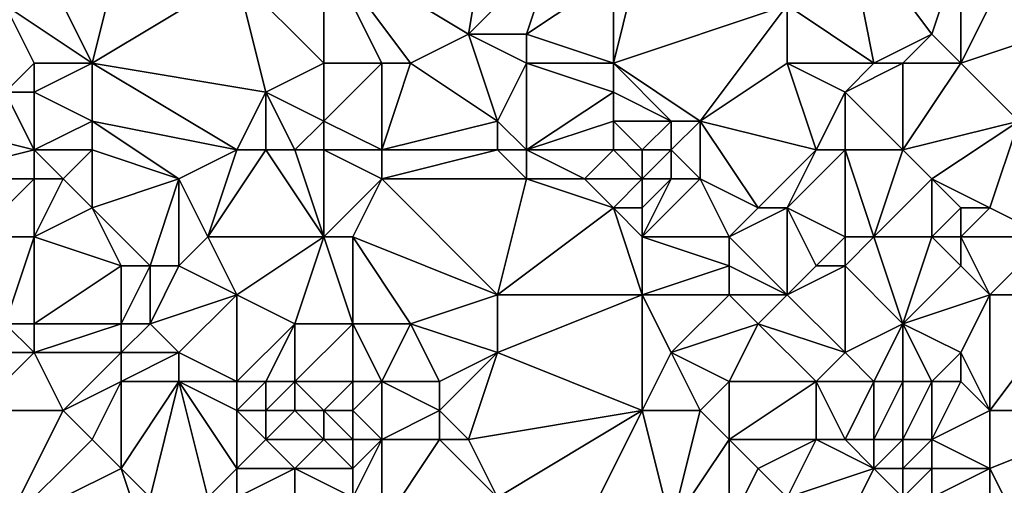
# Model space of a CAD drawing. Units: metres. Extents: x 70625 to 71250, y 344000 to 344500.
# Drawn here: x 71018 to 71052, y 344288 to 344304 of the extents above; entities that cross this region are included whole.
import ezdxf

# ---------------------------------------------------------------- set-up
doc = ezdxf.new("R2010")
doc.units = ezdxf.units.M
doc.layers.add('Terrain', color=15, linetype='Continuous')

msp = doc.modelspace()

# ---------------------------------------------------------------- linework, layer by layer
at = {"layer": 'Terrain'}
for points in [[(71033, 344304, 262.5), (71034, 344310, 262.87), (71028, 344307, 262.49), (71033, 344304, 262.5)], [(71033, 344304, 262.5), (71036, 344307, 262.89), (71034, 344310, 262.87), (71033, 344304, 262.5)], [(71047, 344303, 262.28), (71046, 344308, 262.34), (71044, 344305, 262.39), (71047, 344303, 262.28)], [(71047, 344303, 262.28), (71049, 344304, 262.48), (71046, 344308, 262.34), (71047, 344303, 262.28)], [(71049, 344304, 262.48), (71050, 344307, 262.45), (71046, 344308, 262.34), (71049, 344304, 262.48)], [(71020, 344303, 262.48), (71018, 344307, 262.64), (71017, 344305, 262.41), (71020, 344303, 262.48)], [(71020, 344303, 262.48), (71021, 344307, 262.38), (71018, 344307, 262.64), (71020, 344303, 262.48)], [(71020, 344303, 262.48), (71025, 344306, 262.36), (71021, 344307, 262.38), (71020, 344303, 262.48)], [(71028, 344303, 262.38), (71028, 344307, 262.49), (71025, 344306, 262.36), (71028, 344303, 262.38)], [(71031, 344303, 262.12), (71033, 344304, 262.5), (71028, 344307, 262.49), (71031, 344303, 262.12)], [(71031, 344303, 262.12), (71028, 344307, 262.49), (71030, 344303, 262.11), (71031, 344303, 262.12)], [(71030, 344303, 262.11), (71028, 344307, 262.49), (71028, 344303, 262.38), (71030, 344303, 262.11)], [(71035, 344304, 262.51), (71036, 344307, 262.89), (71033, 344304, 262.5), (71035, 344304, 262.51)], [(71035, 344304, 262.51), (71038, 344306, 262.85), (71036, 344307, 262.89), (71035, 344304, 262.51)], [(71038, 344303, 262.64), (71039, 344307, 262.78), (71038, 344306, 262.85), (71038, 344303, 262.64)], [(71044, 344305, 262.39), (71039, 344307, 262.78), (71038, 344303, 262.64), (71044, 344305, 262.39)], [(71050, 344303, 262.48), (71050, 344307, 262.45), (71049, 344304, 262.48), (71050, 344303, 262.48)], [(71050, 344303, 262.48), (71052, 344307, 262.47), (71050, 344307, 262.45), (71050, 344303, 262.48)], [(71056, 344305, 262.76), (71052, 344307, 262.47), (71050, 344303, 262.48), (71056, 344305, 262.76)], [(71026, 344302, 262.38), (71025, 344306, 262.36), (71020, 344303, 262.48), (71026, 344302, 262.38)], [(71026, 344302, 262.38), (71028, 344303, 262.38), (71025, 344306, 262.36), (71026, 344302, 262.38)], [(71038, 344303, 262.64), (71038, 344306, 262.85), (71035, 344304, 262.51), (71038, 344303, 262.64)], [(71017, 344302, 262.64), (71018, 344303, 262.73), (71017, 344305, 262.41), (71017, 344302, 262.64)], [(71020, 344303, 262.48), (71017, 344305, 262.41), (71018, 344303, 262.73), (71020, 344303, 262.48)], [(71041, 344301, 262.58), (71044, 344305, 262.39), (71038, 344303, 262.64), (71041, 344301, 262.58)], [(71041, 344301, 262.58), (71044, 344303, 262.42), (71044, 344305, 262.39), (71041, 344301, 262.58)], [(71047, 344303, 262.28), (71044, 344305, 262.39), (71044, 344303, 262.42), (71047, 344303, 262.28)], [(71052, 344301, 262.28), (71056, 344305, 262.76), (71050, 344303, 262.48), (71052, 344301, 262.28)], [(71034, 344301, 261.87), (71033, 344304, 262.5), (71031, 344303, 262.12), (71034, 344301, 261.87)], [(71034, 344301, 261.87), (71035, 344303, 262.32), (71033, 344304, 262.5), (71034, 344301, 261.87)], [(71035, 344303, 262.32), (71035, 344304, 262.51), (71033, 344304, 262.5), (71035, 344303, 262.32)], [(71038, 344303, 262.64), (71035, 344304, 262.51), (71035, 344303, 262.32), (71038, 344303, 262.64)], [(71048, 344303, 262.29), (71049, 344304, 262.48), (71047, 344303, 262.28), (71048, 344303, 262.29)], [(71050, 344303, 262.48), (71049, 344304, 262.48), (71048, 344303, 262.29), (71050, 344303, 262.48)], [(71018, 344302, 262.53), (71018, 344303, 262.73), (71017, 344302, 262.64), (71018, 344302, 262.53)], [(71020, 344301, 262.3), (71020, 344303, 262.48), (71018, 344302, 262.53), (71020, 344301, 262.3)], [(71018, 344302, 262.53), (71020, 344303, 262.48), (71018, 344303, 262.73), (71018, 344302, 262.53)], [(71025, 344300, 262.71), (71020, 344303, 262.48), (71020, 344301, 262.3), (71025, 344300, 262.71)], [(71025, 344300, 262.71), (71026, 344302, 262.38), (71020, 344303, 262.48), (71025, 344300, 262.71)], [(71028, 344301, 262.47), (71028, 344303, 262.38), (71026, 344302, 262.38), (71028, 344301, 262.47)], [(71030, 344300, 262.15), (71030, 344303, 262.11), (71028, 344301, 262.47), (71030, 344300, 262.15)], [(71030, 344303, 262.11), (71028, 344303, 262.38), (71028, 344301, 262.47), (71030, 344303, 262.11)], [(71030, 344300, 262.15), (71034, 344301, 261.87), (71031, 344303, 262.12), (71030, 344300, 262.15)], [(71030, 344300, 262.15), (71031, 344303, 262.12), (71030, 344303, 262.11), (71030, 344300, 262.15)], [(71035, 344300, 261.94), (71035, 344303, 262.32), (71034, 344301, 261.87), (71035, 344300, 261.94)], [(71035, 344300, 261.94), (71038, 344302, 262.45), (71035, 344303, 262.32), (71035, 344300, 261.94)], [(71038, 344302, 262.45), (71038, 344303, 262.64), (71035, 344303, 262.32), (71038, 344302, 262.45)], [(71041, 344301, 262.58), (71038, 344303, 262.64), (71040, 344301, 262.63), (71041, 344301, 262.58)], [(71040, 344301, 262.63), (71038, 344303, 262.64), (71038, 344302, 262.45), (71040, 344301, 262.63)], [(71045, 344300, 262.63), (71044, 344303, 262.42), (71041, 344301, 262.58), (71045, 344300, 262.63)], [(71045, 344300, 262.63), (71046, 344302, 262.46), (71044, 344303, 262.42), (71045, 344300, 262.63)], [(71046, 344302, 262.46), (71047, 344303, 262.28), (71044, 344303, 262.42), (71046, 344302, 262.46)], [(71048, 344300, 262.27), (71048, 344303, 262.29), (71046, 344302, 262.46), (71048, 344300, 262.27)], [(71046, 344302, 262.46), (71048, 344303, 262.29), (71047, 344303, 262.28), (71046, 344302, 262.46)], [(71048, 344300, 262.27), (71050, 344303, 262.48), (71048, 344303, 262.29), (71048, 344300, 262.27)], [(71052, 344301, 262.28), (71050, 344303, 262.48), (71048, 344300, 262.27), (71052, 344301, 262.28)], [(71014, 344301, 262.53), (71018, 344300, 262.24), (71017, 344302, 262.64), (71014, 344301, 262.53)], [(71018, 344300, 262.24), (71018, 344302, 262.53), (71017, 344302, 262.64), (71018, 344300, 262.24)], [(71018, 344300, 262.24), (71020, 344301, 262.3), (71018, 344302, 262.53), (71018, 344300, 262.24)], [(71026, 344300, 262.62), (71026, 344302, 262.38), (71025, 344300, 262.71), (71026, 344300, 262.62)], [(71027, 344300, 262.5), (71028, 344301, 262.47), (71026, 344302, 262.38), (71027, 344300, 262.5)], [(71027, 344300, 262.5), (71026, 344302, 262.38), (71026, 344300, 262.62), (71027, 344300, 262.5)], [(71035, 344300, 261.94), (71038, 344301, 262.21), (71038, 344302, 262.45), (71035, 344300, 261.94)], [(71040, 344301, 262.63), (71038, 344302, 262.45), (71038, 344301, 262.21), (71040, 344301, 262.63)], [(71046, 344300, 262.45), (71046, 344302, 262.46), (71045, 344300, 262.63), (71046, 344300, 262.45)], [(71048, 344300, 262.27), (71046, 344302, 262.46), (71046, 344300, 262.45), (71048, 344300, 262.27)], [(71014, 344299, 262.33), (71018, 344300, 262.24), (71014, 344301, 262.53), (71014, 344299, 262.33)], [(71020, 344300, 262.44), (71020, 344301, 262.3), (71018, 344300, 262.24), (71020, 344300, 262.44)], [(71023, 344299, 262.53), (71020, 344301, 262.3), (71020, 344300, 262.44), (71023, 344299, 262.53)], [(71023, 344299, 262.53), (71025, 344300, 262.71), (71020, 344301, 262.3), (71023, 344299, 262.53)], [(71028, 344300, 262.36), (71028, 344301, 262.47), (71027, 344300, 262.5), (71028, 344300, 262.36)], [(71030, 344300, 262.15), (71028, 344301, 262.47), (71028, 344300, 262.36), (71030, 344300, 262.15)], [(71034, 344300, 261.88), (71034, 344301, 261.87), (71030, 344300, 262.15), (71034, 344300, 261.88)], [(71035, 344300, 261.94), (71034, 344301, 261.87), (71034, 344300, 261.88), (71035, 344300, 261.94)], [(71038, 344300, 262), (71038, 344301, 262.21), (71035, 344300, 261.94), (71038, 344300, 262)], [(71039, 344300, 262.08), (71038, 344301, 262.21), (71038, 344300, 262), (71039, 344300, 262.08)], [(71040, 344301, 262.63), (71038, 344301, 262.21), (71039, 344300, 262.08), (71040, 344301, 262.63)], [(71040, 344300, 262.35), (71040, 344301, 262.63), (71039, 344300, 262.08), (71040, 344300, 262.35)], [(71041, 344299, 262.44), (71041, 344301, 262.58), (71040, 344300, 262.35), (71041, 344299, 262.44)], [(71040, 344300, 262.35), (71041, 344301, 262.58), (71040, 344301, 262.63), (71040, 344300, 262.35)], [(71043, 344298, 262.51), (71045, 344300, 262.63), (71041, 344301, 262.58), (71043, 344298, 262.51)], [(71043, 344298, 262.51), (71041, 344301, 262.58), (71041, 344299, 262.44), (71043, 344298, 262.51)], [(71052, 344301, 262.28), (71048, 344300, 262.27), (71049, 344299, 262.27), (71052, 344301, 262.28)], [(71051, 344298, 262.27), (71052, 344301, 262.28), (71049, 344299, 262.27), (71051, 344298, 262.27)], [(71053, 344297, 262.29), (71052, 344301, 262.28), (71051, 344298, 262.27), (71053, 344297, 262.29)], [(71014, 344299, 262.33), (71018, 344299, 262.32), (71018, 344300, 262.24), (71014, 344299, 262.33)], [(71019, 344299, 262.56), (71018, 344300, 262.24), (71018, 344299, 262.32), (71019, 344299, 262.56)], [(71019, 344299, 262.56), (71020, 344300, 262.44), (71018, 344300, 262.24), (71019, 344299, 262.56)], [(71020, 344298, 262.7), (71020, 344300, 262.44), (71019, 344299, 262.56), (71020, 344298, 262.7)], [(71020, 344298, 262.7), (71023, 344299, 262.53), (71020, 344300, 262.44), (71020, 344298, 262.7)], [(71024, 344297, 262.65), (71025, 344300, 262.71), (71023, 344299, 262.53), (71024, 344297, 262.65)], [(71028, 344297, 262.47), (71026, 344300, 262.62), (71024, 344297, 262.65), (71028, 344297, 262.47)], [(71024, 344297, 262.65), (71026, 344300, 262.62), (71025, 344300, 262.71), (71024, 344297, 262.65)], [(71028, 344297, 262.47), (71027, 344300, 262.5), (71026, 344300, 262.62), (71028, 344297, 262.47)], [(71028, 344297, 262.47), (71028, 344300, 262.36), (71027, 344300, 262.5), (71028, 344297, 262.47)], [(71030, 344299, 262.3), (71030, 344300, 262.15), (71028, 344300, 262.36), (71030, 344299, 262.3)], [(71030, 344299, 262.3), (71028, 344300, 262.36), (71028, 344297, 262.47), (71030, 344299, 262.3)], [(71035, 344299, 261.99), (71034, 344300, 261.88), (71030, 344299, 262.3), (71035, 344299, 261.99)], [(71030, 344299, 262.3), (71034, 344300, 261.88), (71030, 344300, 262.15), (71030, 344299, 262.3)], [(71035, 344299, 261.99), (71035, 344300, 261.94), (71034, 344300, 261.88), (71035, 344299, 261.99)], [(71037, 344299, 262.04), (71035, 344300, 261.94), (71035, 344299, 261.99), (71037, 344299, 262.04)], [(71037, 344299, 262.04), (71038, 344300, 262), (71035, 344300, 261.94), (71037, 344299, 262.04)], [(71039, 344299, 261.84), (71038, 344300, 262), (71037, 344299, 262.04), (71039, 344299, 261.84)], [(71039, 344299, 261.84), (71039, 344300, 262.08), (71038, 344300, 262), (71039, 344299, 261.84)], [(71040, 344299, 262.1), (71040, 344300, 262.35), (71039, 344299, 261.84), (71040, 344299, 262.1)], [(71040, 344300, 262.35), (71039, 344300, 262.08), (71039, 344299, 261.84), (71040, 344300, 262.35)], [(71041, 344299, 262.44), (71040, 344300, 262.35), (71040, 344299, 262.1), (71041, 344299, 262.44)], [(71044, 344298, 262.6), (71045, 344300, 262.63), (71043, 344298, 262.51), (71044, 344298, 262.6)], [(71046, 344297, 262.65), (71046, 344300, 262.45), (71044, 344298, 262.6), (71046, 344297, 262.65)], [(71044, 344298, 262.6), (71046, 344300, 262.45), (71045, 344300, 262.63), (71044, 344298, 262.6)], [(71047, 344297, 262.6), (71048, 344300, 262.27), (71046, 344300, 262.45), (71047, 344297, 262.6)], [(71047, 344297, 262.6), (71046, 344300, 262.45), (71046, 344297, 262.65), (71047, 344297, 262.6)], [(71047, 344297, 262.6), (71049, 344299, 262.27), (71048, 344300, 262.27), (71047, 344297, 262.6)], [(71016, 344297, 262.4), (71018, 344299, 262.32), (71014, 344299, 262.33), (71016, 344297, 262.4)], [(71016, 344297, 262.4), (71018, 344297, 262.36), (71018, 344299, 262.32), (71016, 344297, 262.4)], [(71018, 344297, 262.36), (71020, 344298, 262.7), (71019, 344299, 262.56), (71018, 344297, 262.36)], [(71018, 344297, 262.36), (71019, 344299, 262.56), (71018, 344299, 262.32), (71018, 344297, 262.36)], [(71020, 344298, 262.7), (71022, 344296, 262.56), (71023, 344299, 262.53), (71020, 344298, 262.7)], [(71023, 344299, 262.53), (71022, 344296, 262.56), (71023, 344296, 262.63), (71023, 344299, 262.53)], [(71024, 344297, 262.65), (71023, 344299, 262.53), (71023, 344296, 262.63), (71024, 344297, 262.65)], [(71029, 344297, 262.51), (71030, 344299, 262.3), (71028, 344297, 262.47), (71029, 344297, 262.51)], [(71029, 344297, 262.51), (71034, 344295, 262.23), (71030, 344299, 262.3), (71029, 344297, 262.51)], [(71035, 344299, 261.99), (71030, 344299, 262.3), (71034, 344295, 262.23), (71035, 344299, 261.99)], [(71038, 344298, 261.78), (71035, 344299, 261.99), (71034, 344295, 262.23), (71038, 344298, 261.78)], [(71038, 344298, 261.78), (71037, 344299, 262.04), (71035, 344299, 261.99), (71038, 344298, 261.78)], [(71038, 344298, 261.78), (71039, 344299, 261.84), (71037, 344299, 262.04), (71038, 344298, 261.78)], [(71039, 344298, 261.78), (71039, 344299, 261.84), (71038, 344298, 261.78), (71039, 344298, 261.78)], [(71042, 344297, 261.96), (71041, 344299, 262.44), (71039, 344297, 261.76), (71042, 344297, 261.96)], [(71041, 344299, 262.44), (71040, 344299, 262.1), (71039, 344297, 261.76), (71041, 344299, 262.44)], [(71040, 344299, 262.1), (71039, 344299, 261.84), (71039, 344298, 261.78), (71040, 344299, 262.1)], [(71040, 344299, 262.1), (71039, 344298, 261.78), (71039, 344297, 261.76), (71040, 344299, 262.1)], [(71042, 344297, 261.96), (71043, 344298, 262.51), (71041, 344299, 262.44), (71042, 344297, 261.96)], [(71049, 344297, 262.6), (71049, 344299, 262.27), (71047, 344297, 262.6), (71049, 344297, 262.6)], [(71049, 344297, 262.6), (71050, 344298, 262.35), (71049, 344299, 262.27), (71049, 344297, 262.6)], [(71051, 344298, 262.27), (71049, 344299, 262.27), (71050, 344298, 262.35), (71051, 344298, 262.27)], [(71018, 344297, 262.36), (71021, 344296, 262.55), (71020, 344298, 262.7), (71018, 344297, 262.36)], [(71020, 344298, 262.7), (71021, 344296, 262.55), (71022, 344296, 262.56), (71020, 344298, 262.7)], [(71038, 344298, 261.78), (71034, 344295, 262.23), (71039, 344295, 262.07), (71038, 344298, 261.78)], [(71039, 344297, 261.76), (71039, 344298, 261.78), (71038, 344298, 261.78), (71039, 344297, 261.76)], [(71039, 344297, 261.76), (71038, 344298, 261.78), (71039, 344295, 262.07), (71039, 344297, 261.76)], [(71042, 344297, 261.96), (71044, 344295, 261.86), (71044, 344298, 262.6), (71042, 344297, 261.96)], [(71042, 344297, 261.96), (71044, 344298, 262.6), (71043, 344298, 262.51), (71042, 344297, 261.96)], [(71046, 344297, 262.65), (71044, 344298, 262.6), (71045, 344296, 262.39), (71046, 344297, 262.65)], [(71044, 344298, 262.6), (71044, 344295, 261.86), (71045, 344296, 262.39), (71044, 344298, 262.6)], [(71050, 344297, 262.43), (71050, 344298, 262.35), (71049, 344297, 262.6), (71050, 344297, 262.43)], [(71053, 344297, 262.29), (71051, 344298, 262.27), (71050, 344297, 262.43), (71053, 344297, 262.29)], [(71051, 344298, 262.27), (71050, 344298, 262.35), (71050, 344297, 262.43), (71051, 344298, 262.27)], [(71016, 344297, 262.4), (71017, 344294, 262.23), (71018, 344297, 262.36), (71016, 344297, 262.4)], [(71018, 344297, 262.36), (71017, 344294, 262.23), (71018, 344294, 262.41), (71018, 344297, 262.36)], [(71018, 344297, 262.36), (71018, 344294, 262.41), (71021, 344296, 262.55), (71018, 344297, 262.36)], [(71024, 344297, 262.65), (71023, 344296, 262.63), (71025, 344295, 262.46), (71024, 344297, 262.65)], [(71028, 344297, 262.47), (71024, 344297, 262.65), (71025, 344295, 262.46), (71028, 344297, 262.47)], [(71028, 344297, 262.47), (71025, 344295, 262.46), (71027, 344294, 262.59), (71028, 344297, 262.47)], [(71029, 344294, 262.53), (71028, 344297, 262.47), (71027, 344294, 262.59), (71029, 344294, 262.53)], [(71029, 344297, 262.51), (71028, 344297, 262.47), (71029, 344294, 262.53), (71029, 344297, 262.51)], [(71029, 344297, 262.51), (71029, 344294, 262.53), (71031, 344294, 262.58), (71029, 344297, 262.51)], [(71029, 344297, 262.51), (71031, 344294, 262.58), (71034, 344295, 262.23), (71029, 344297, 262.51)], [(71039, 344297, 261.76), (71039, 344295, 262.07), (71042, 344296, 261.78), (71039, 344297, 261.76)], [(71042, 344297, 261.96), (71039, 344297, 261.76), (71042, 344296, 261.78), (71042, 344297, 261.96)], [(71042, 344297, 261.96), (71042, 344296, 261.78), (71044, 344295, 261.86), (71042, 344297, 261.96)], [(71046, 344297, 262.65), (71045, 344296, 262.39), (71046, 344296, 262.53), (71046, 344297, 262.65)], [(71047, 344297, 262.6), (71046, 344297, 262.65), (71046, 344296, 262.53), (71047, 344297, 262.6)], [(71047, 344297, 262.6), (71046, 344296, 262.53), (71048, 344294, 262.31), (71047, 344297, 262.6)], [(71049, 344297, 262.6), (71047, 344297, 262.6), (71048, 344294, 262.31), (71049, 344297, 262.6)], [(71049, 344297, 262.6), (71048, 344294, 262.31), (71050, 344296, 262.29), (71049, 344297, 262.6)], [(71050, 344297, 262.43), (71049, 344297, 262.6), (71050, 344296, 262.29), (71050, 344297, 262.43)], [(71051, 344295, 262.19), (71050, 344297, 262.43), (71050, 344296, 262.29), (71051, 344295, 262.19)], [(71053, 344297, 262.29), (71050, 344297, 262.43), (71051, 344295, 262.19), (71053, 344297, 262.29)], [(71053, 344297, 262.29), (71051, 344295, 262.19), (71054, 344295, 262.23), (71053, 344297, 262.29)], [(71021, 344294, 262.86), (71021, 344296, 262.55), (71018, 344294, 262.41), (71021, 344294, 262.86)], [(71022, 344294, 262.88), (71022, 344296, 262.56), (71021, 344294, 262.86), (71022, 344294, 262.88)], [(71021, 344294, 262.86), (71022, 344296, 262.56), (71021, 344296, 262.55), (71021, 344294, 262.86)], [(71022, 344294, 262.88), (71025, 344295, 262.46), (71023, 344296, 262.63), (71022, 344294, 262.88)], [(71022, 344294, 262.88), (71023, 344296, 262.63), (71022, 344296, 262.56), (71022, 344294, 262.88)], [(71042, 344295, 261.8), (71042, 344296, 261.78), (71039, 344295, 262.07), (71042, 344295, 261.8)], [(71044, 344295, 261.86), (71042, 344296, 261.78), (71042, 344295, 261.8), (71044, 344295, 261.86)], [(71046, 344293, 261.76), (71046, 344296, 262.53), (71044, 344295, 261.86), (71046, 344293, 261.76)], [(71044, 344295, 261.86), (71046, 344296, 262.53), (71045, 344296, 262.39), (71044, 344295, 261.86)], [(71046, 344293, 261.76), (71048, 344294, 262.31), (71046, 344296, 262.53), (71046, 344293, 261.76)], [(71051, 344295, 262.19), (71050, 344296, 262.29), (71048, 344294, 262.31), (71051, 344295, 262.19)], [(71023, 344293, 262.76), (71025, 344295, 262.46), (71022, 344294, 262.88), (71023, 344293, 262.76)], [(71025, 344292, 262.62), (71025, 344295, 262.46), (71023, 344293, 262.76), (71025, 344292, 262.62)], [(71025, 344292, 262.62), (71027, 344294, 262.59), (71025, 344295, 262.46), (71025, 344292, 262.62)], [(71034, 344293, 262.49), (71034, 344295, 262.23), (71031, 344294, 262.58), (71034, 344293, 262.49)], [(71039, 344291, 262.66), (71039, 344295, 262.07), (71034, 344293, 262.49), (71039, 344291, 262.66)], [(71034, 344293, 262.49), (71039, 344295, 262.07), (71034, 344295, 262.23), (71034, 344293, 262.49)], [(71040, 344293, 262.1), (71039, 344295, 262.07), (71039, 344291, 262.66), (71040, 344293, 262.1)], [(71040, 344293, 262.1), (71042, 344295, 261.8), (71039, 344295, 262.07), (71040, 344293, 262.1)], [(71040, 344293, 262.1), (71043, 344294, 261.8), (71042, 344295, 261.8), (71040, 344293, 262.1)], [(71043, 344294, 261.8), (71044, 344295, 261.86), (71042, 344295, 261.8), (71043, 344294, 261.8)], [(71046, 344293, 261.76), (71044, 344295, 261.86), (71043, 344294, 261.8), (71046, 344293, 261.76)], [(71051, 344295, 262.19), (71048, 344294, 262.31), (71050, 344293, 262.3), (71051, 344295, 262.19)], [(71051, 344295, 262.19), (71050, 344293, 262.3), (71051, 344291, 262.25), (71051, 344295, 262.19)], [(71054, 344295, 262.23), (71051, 344291, 262.25), (71056, 344291, 262.29), (71054, 344295, 262.23)], [(71054, 344295, 262.23), (71051, 344295, 262.19), (71051, 344291, 262.25), (71054, 344295, 262.23)], [(71016, 344293, 262.22), (71018, 344293, 262.28), (71017, 344294, 262.23), (71016, 344293, 262.22)], [(71018, 344293, 262.28), (71018, 344294, 262.41), (71017, 344294, 262.23), (71018, 344293, 262.28)], [(71021, 344293, 262.76), (71021, 344294, 262.86), (71018, 344293, 262.28), (71021, 344293, 262.76)], [(71018, 344293, 262.28), (71021, 344294, 262.86), (71018, 344294, 262.41), (71018, 344293, 262.28)], [(71023, 344293, 262.76), (71022, 344294, 262.88), (71021, 344293, 262.76), (71023, 344293, 262.76)], [(71021, 344293, 262.76), (71022, 344294, 262.88), (71021, 344294, 262.86), (71021, 344293, 262.76)], [(71026, 344292, 262.87), (71027, 344294, 262.59), (71025, 344292, 262.62), (71026, 344292, 262.87)], [(71027, 344292, 262.74), (71027, 344294, 262.59), (71026, 344292, 262.87), (71027, 344292, 262.74)], [(71029, 344292, 262.76), (71029, 344294, 262.53), (71027, 344292, 262.74), (71029, 344292, 262.76)], [(71029, 344294, 262.53), (71027, 344294, 262.59), (71027, 344292, 262.74), (71029, 344294, 262.53)], [(71030, 344292, 262.62), (71031, 344294, 262.58), (71029, 344294, 262.53), (71030, 344292, 262.62)], [(71030, 344292, 262.62), (71029, 344294, 262.53), (71029, 344292, 262.76), (71030, 344292, 262.62)], [(71032, 344292, 262.87), (71031, 344294, 262.58), (71030, 344292, 262.62), (71032, 344292, 262.87)], [(71032, 344292, 262.87), (71034, 344293, 262.49), (71031, 344294, 262.58), (71032, 344292, 262.87)], [(71042, 344292, 262.07), (71043, 344294, 261.8), (71040, 344293, 262.1), (71042, 344292, 262.07)], [(71045, 344292, 261.74), (71043, 344294, 261.8), (71042, 344292, 262.07), (71045, 344292, 261.74)], [(71045, 344292, 261.74), (71046, 344293, 261.76), (71043, 344294, 261.8), (71045, 344292, 261.74)], [(71047, 344292, 261.63), (71048, 344294, 262.31), (71046, 344293, 261.76), (71047, 344292, 261.63)], [(71048, 344292, 261.79), (71048, 344294, 262.31), (71047, 344292, 261.63), (71048, 344292, 261.79)], [(71049, 344292, 262.02), (71048, 344294, 262.31), (71048, 344292, 261.79), (71049, 344292, 262.02)], [(71049, 344292, 262.02), (71050, 344293, 262.3), (71048, 344294, 262.31), (71049, 344292, 262.02)], [(71016, 344291, 262.33), (71019, 344291, 262.32), (71018, 344293, 262.28), (71016, 344291, 262.33)], [(71016, 344291, 262.33), (71018, 344293, 262.28), (71016, 344293, 262.22), (71016, 344291, 262.33)], [(71019, 344291, 262.32), (71021, 344293, 262.76), (71018, 344293, 262.28), (71019, 344291, 262.32)], [(71019, 344291, 262.32), (71021, 344292, 262.62), (71021, 344293, 262.76), (71019, 344291, 262.32)], [(71023, 344292, 262.66), (71023, 344293, 262.76), (71021, 344292, 262.62), (71023, 344292, 262.66)], [(71021, 344292, 262.62), (71023, 344293, 262.76), (71021, 344293, 262.76), (71021, 344292, 262.62)], [(71025, 344292, 262.62), (71023, 344293, 262.76), (71023, 344292, 262.66), (71025, 344292, 262.62)], [(71032, 344291, 262.83), (71033, 344290, 262.77), (71034, 344293, 262.49), (71032, 344291, 262.83)], [(71032, 344291, 262.83), (71034, 344293, 262.49), (71032, 344292, 262.87), (71032, 344291, 262.83)], [(71039, 344291, 262.66), (71034, 344293, 262.49), (71033, 344290, 262.77), (71039, 344291, 262.66)], [(71040, 344293, 262.1), (71039, 344291, 262.66), (71041, 344291, 262.45), (71040, 344293, 262.1)], [(71042, 344292, 262.07), (71040, 344293, 262.1), (71041, 344291, 262.45), (71042, 344292, 262.07)], [(71047, 344292, 261.63), (71046, 344293, 261.76), (71045, 344292, 261.74), (71047, 344292, 261.63)], [(71050, 344292, 262.21), (71050, 344293, 262.3), (71049, 344292, 262.02), (71050, 344292, 262.21)], [(71051, 344291, 262.25), (71050, 344293, 262.3), (71050, 344292, 262.21), (71051, 344291, 262.25)], [(71019, 344291, 262.32), (71020, 344290, 262.3), (71021, 344292, 262.62), (71019, 344291, 262.32)], [(71021, 344292, 262.62), (71020, 344290, 262.3), (71021, 344289, 262.46), (71021, 344292, 262.62)], [(71023, 344292, 262.66), (71021, 344292, 262.62), (71021, 344289, 262.46), (71023, 344292, 262.66)], [(71023, 344292, 262.66), (71021, 344289, 262.46), (71022, 344288, 262.6), (71023, 344292, 262.66)], [(71023, 344292, 262.66), (71022, 344288, 262.6), (71024, 344288, 262.45), (71023, 344292, 262.66)], [(71025, 344291, 262.71), (71023, 344292, 262.66), (71025, 344289, 262.69), (71025, 344291, 262.71)], [(71025, 344291, 262.71), (71025, 344292, 262.62), (71023, 344292, 262.66), (71025, 344291, 262.71)], [(71023, 344292, 262.66), (71024, 344288, 262.45), (71025, 344289, 262.69), (71023, 344292, 262.66)], [(71026, 344291, 262.58), (71026, 344292, 262.87), (71025, 344291, 262.71), (71026, 344291, 262.58)], [(71025, 344291, 262.71), (71026, 344292, 262.87), (71025, 344292, 262.62), (71025, 344291, 262.71)], [(71027, 344291, 262.74), (71027, 344292, 262.74), (71026, 344291, 262.58), (71027, 344291, 262.74)], [(71026, 344291, 262.58), (71027, 344292, 262.74), (71026, 344292, 262.87), (71026, 344291, 262.58)], [(71028, 344291, 262.64), (71027, 344292, 262.74), (71027, 344291, 262.74), (71028, 344291, 262.64)], [(71029, 344292, 262.76), (71027, 344292, 262.74), (71028, 344291, 262.64), (71029, 344292, 262.76)], [(71029, 344291, 262.9), (71029, 344292, 262.76), (71028, 344291, 262.64), (71029, 344291, 262.9)], [(71029, 344291, 262.9), (71030, 344292, 262.62), (71029, 344292, 262.76), (71029, 344291, 262.9)], [(71029, 344291, 262.9), (71030, 344290, 262.9), (71030, 344292, 262.62), (71029, 344291, 262.9)], [(71032, 344291, 262.83), (71032, 344292, 262.87), (71030, 344292, 262.62), (71032, 344291, 262.83)], [(71032, 344291, 262.83), (71030, 344292, 262.62), (71030, 344290, 262.9), (71032, 344291, 262.83)], [(71042, 344292, 262.07), (71041, 344291, 262.45), (71042, 344290, 262.35), (71042, 344292, 262.07)], [(71045, 344292, 261.74), (71042, 344292, 262.07), (71042, 344290, 262.35), (71045, 344292, 261.74)], [(71045, 344292, 261.74), (71042, 344290, 262.35), (71045, 344290, 261.94), (71045, 344292, 261.74)], [(71047, 344292, 261.63), (71045, 344292, 261.74), (71046, 344290, 261.69), (71047, 344292, 261.63)], [(71045, 344292, 261.74), (71045, 344290, 261.94), (71046, 344290, 261.69), (71045, 344292, 261.74)], [(71047, 344292, 261.63), (71046, 344290, 261.69), (71047, 344290, 261.52), (71047, 344292, 261.63)], [(71048, 344292, 261.79), (71047, 344292, 261.63), (71047, 344290, 261.52), (71048, 344292, 261.79)], [(71048, 344292, 261.79), (71047, 344290, 261.52), (71048, 344290, 261.44), (71048, 344292, 261.79)], [(71049, 344292, 262.02), (71048, 344292, 261.79), (71048, 344290, 261.44), (71049, 344292, 262.02)], [(71049, 344292, 262.02), (71048, 344290, 261.44), (71049, 344290, 261.54), (71049, 344292, 262.02)], [(71050, 344292, 262.21), (71049, 344292, 262.02), (71049, 344290, 261.54), (71050, 344292, 262.21)], [(71051, 344291, 262.25), (71050, 344292, 262.21), (71049, 344290, 261.54), (71051, 344291, 262.25)], [(71016, 344291, 262.33), (71017, 344287, 262.32), (71019, 344291, 262.32), (71016, 344291, 262.33)], [(71019, 344291, 262.32), (71017, 344287, 262.32), (71020, 344290, 262.3), (71019, 344291, 262.32)], [(71026, 344291, 262.58), (71025, 344291, 262.71), (71026, 344290, 262.48), (71026, 344291, 262.58)], [(71025, 344291, 262.71), (71025, 344289, 262.69), (71026, 344290, 262.48), (71025, 344291, 262.71)], [(71027, 344291, 262.74), (71026, 344291, 262.58), (71026, 344290, 262.48), (71027, 344291, 262.74)], [(71027, 344291, 262.74), (71026, 344290, 262.48), (71028, 344290, 262.57), (71027, 344291, 262.74)], [(71028, 344291, 262.64), (71027, 344291, 262.74), (71028, 344290, 262.57), (71028, 344291, 262.64)], [(71029, 344291, 262.9), (71028, 344291, 262.64), (71029, 344290, 262.73), (71029, 344291, 262.9)], [(71029, 344290, 262.73), (71028, 344291, 262.64), (71028, 344290, 262.57), (71029, 344290, 262.73)], [(71029, 344291, 262.9), (71029, 344290, 262.73), (71030, 344290, 262.9), (71029, 344291, 262.9)], [(71032, 344291, 262.83), (71030, 344290, 262.9), (71032, 344290, 262.92), (71032, 344291, 262.83)], [(71032, 344291, 262.83), (71032, 344290, 262.92), (71033, 344290, 262.77), (71032, 344291, 262.83)], [(71039, 344291, 262.66), (71033, 344290, 262.77), (71034, 344288, 262.55), (71039, 344291, 262.66)], [(71039, 344291, 262.66), (71034, 344288, 262.55), (71037, 344287, 262.34), (71039, 344291, 262.66)], [(71039, 344291, 262.66), (71037, 344287, 262.34), (71040, 344287, 262.5), (71039, 344291, 262.66)], [(71041, 344291, 262.45), (71039, 344291, 262.66), (71040, 344287, 262.5), (71041, 344291, 262.45)], [(71041, 344291, 262.45), (71040, 344287, 262.5), (71042, 344290, 262.35), (71041, 344291, 262.45)], [(71051, 344291, 262.25), (71049, 344290, 261.54), (71051, 344289, 261.86), (71051, 344291, 262.25)], [(71051, 344291, 262.25), (71051, 344289, 261.86), (71056, 344291, 262.29), (71051, 344291, 262.25)], [(71056, 344291, 262.29), (71051, 344289, 261.86), (71052, 344287, 261.92), (71056, 344291, 262.29)], [(71020, 344290, 262.3), (71017, 344287, 262.32), (71021, 344289, 262.46), (71020, 344290, 262.3)], [(71026, 344290, 262.48), (71025, 344289, 262.69), (71027, 344289, 262.93), (71026, 344290, 262.48)], [(71026, 344290, 262.48), (71027, 344289, 262.93), (71028, 344290, 262.57), (71026, 344290, 262.48)], [(71029, 344289, 262.63), (71028, 344290, 262.57), (71027, 344289, 262.93), (71029, 344289, 262.63)], [(71029, 344290, 262.73), (71028, 344290, 262.57), (71029, 344289, 262.63), (71029, 344290, 262.73)], [(71029, 344290, 262.73), (71029, 344289, 262.63), (71030, 344290, 262.9), (71029, 344290, 262.73)], [(71030, 344290, 262.9), (71029, 344289, 262.63), (71029, 344288, 262.99), (71030, 344290, 262.9)], [(71030, 344290, 262.9), (71029, 344288, 262.99), (71030, 344287, 262.91), (71030, 344290, 262.9)], [(71030, 344290, 262.9), (71030, 344287, 262.91), (71032, 344290, 262.92), (71030, 344290, 262.9)], [(71032, 344290, 262.92), (71030, 344287, 262.91), (71034, 344288, 262.55), (71032, 344290, 262.92)], [(71032, 344290, 262.92), (71034, 344288, 262.55), (71033, 344290, 262.77), (71032, 344290, 262.92)], [(71042, 344290, 262.35), (71040, 344287, 262.5), (71042, 344287, 262.27), (71042, 344290, 262.35)], [(71042, 344290, 262.35), (71042, 344287, 262.27), (71043, 344289, 262.29), (71042, 344290, 262.35)], [(71042, 344290, 262.35), (71043, 344289, 262.29), (71045, 344290, 261.94), (71042, 344290, 262.35)], [(71045, 344290, 261.94), (71043, 344289, 262.29), (71044, 344288, 262.19), (71045, 344290, 261.94)], [(71045, 344290, 261.94), (71044, 344288, 262.19), (71047, 344289, 261.69), (71045, 344290, 261.94)], [(71045, 344290, 261.94), (71047, 344289, 261.69), (71046, 344290, 261.69), (71045, 344290, 261.94)], [(71046, 344290, 261.69), (71047, 344289, 261.69), (71047, 344290, 261.52), (71046, 344290, 261.69)], [(71047, 344290, 261.52), (71047, 344289, 261.69), (71048, 344290, 261.44), (71047, 344290, 261.52)], [(71048, 344290, 261.44), (71047, 344289, 261.69), (71048, 344289, 261.52), (71048, 344290, 261.44)], [(71048, 344290, 261.44), (71048, 344289, 261.52), (71049, 344290, 261.54), (71048, 344290, 261.44)], [(71049, 344290, 261.54), (71048, 344289, 261.52), (71049, 344289, 261.4), (71049, 344290, 261.54)], [(71051, 344289, 261.86), (71049, 344290, 261.54), (71049, 344289, 261.4), (71051, 344289, 261.86)], [(71021, 344289, 262.46), (71017, 344287, 262.32), (71022, 344286, 262.79), (71021, 344289, 262.46)], [(71021, 344289, 262.46), (71022, 344286, 262.79), (71022, 344288, 262.6), (71021, 344289, 262.46)], [(71025, 344289, 262.69), (71024, 344288, 262.45), (71025, 344288, 262.38), (71025, 344289, 262.69)], [(71025, 344289, 262.69), (71025, 344288, 262.38), (71027, 344289, 262.93), (71025, 344289, 262.69)], [(71027, 344289, 262.93), (71025, 344288, 262.38), (71027, 344288, 262.83), (71027, 344289, 262.93)], [(71029, 344289, 262.63), (71027, 344289, 262.93), (71029, 344288, 262.99), (71029, 344289, 262.63)], [(71029, 344288, 262.99), (71027, 344289, 262.93), (71027, 344288, 262.83), (71029, 344288, 262.99)], [(71043, 344289, 262.29), (71042, 344287, 262.27), (71044, 344288, 262.19), (71043, 344289, 262.29)], [(71047, 344289, 261.69), (71044, 344288, 262.19), (71046, 344287, 261.98), (71047, 344289, 261.69)], [(71047, 344289, 261.69), (71046, 344287, 261.98), (71048, 344288, 261.67), (71047, 344289, 261.69)], [(71047, 344289, 261.69), (71048, 344288, 261.67), (71048, 344289, 261.52), (71047, 344289, 261.69)], [(71048, 344289, 261.52), (71048, 344288, 261.67), (71049, 344289, 261.4), (71048, 344289, 261.52)], [(71049, 344289, 261.4), (71048, 344288, 261.67), (71049, 344288, 261.48), (71049, 344289, 261.4)], [(71051, 344289, 261.86), (71049, 344289, 261.4), (71049, 344288, 261.48), (71051, 344289, 261.86)], [(71051, 344289, 261.86), (71049, 344288, 261.48), (71051, 344287, 261.76), (71051, 344289, 261.86)], [(71051, 344289, 261.86), (71051, 344287, 261.76), (71052, 344287, 261.92), (71051, 344289, 261.86)]]:
    msp.add_3dface(points, dxfattribs=at)

doc.saveas('drawing.dxf')
